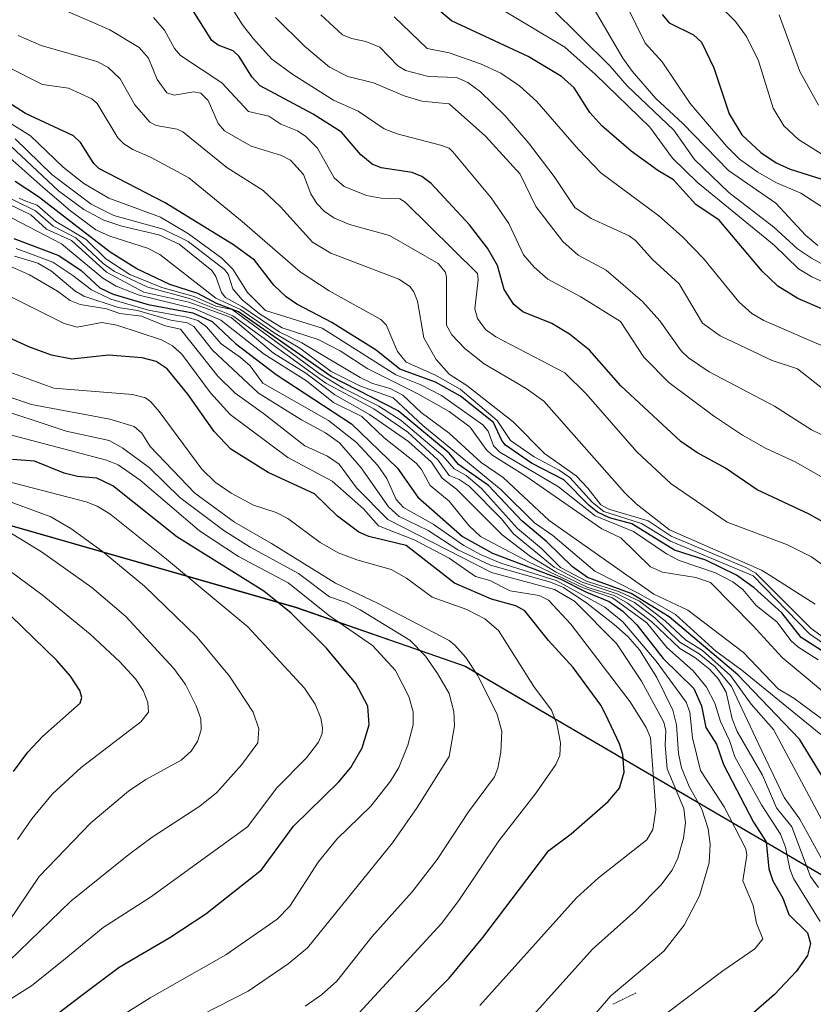
# Model space of a CAD drawing. Units: metres. Extents: x 669337 to 671624, y 4758283 to 4759354.
# Drawn here: x 670957 to 671104, y 4758821 to 4759004 of the extents above; entities that cross this region are included whole.
import ezdxf

# ---------------------------------------------------------------- set-up
doc = ezdxf.new("R2010")
doc.units = ezdxf.units.M
doc.header["$MEASUREMENT"] = 0
doc.linetypes.add('TRAZOS2', pattern=[0.375, 0.25, -0.125])
for name, color, linetype, lineweight in [('Comarca', 2, 'Continuous', 13), ('Comarca CxS', 133, 'Continuous', 0), ('Comunidad autónoma', 142, 'Continuous', 30), ('Comunidad Autónoma CxS', 142, 'Continuous', 0), ('Curva de nivel maestra', 36, 'Continuous', 30), ('Curva de nivel normal', 36, 'Continuous', 0), ('Espacio natural protegido', 2, 'Continuous', 13), ('Espacio natural protegido CxS', 2, 'Continuous', 0), ('Municipio', 9, 'Continuous', 13), ('Municipio CxS', 142, 'Continuous', 0), ('Pastizal CxS', 92, 'Continuous', 0), ('Provincia', 19, 'Continuous', 0), ('Provincia CxS', 1, 'Continuous', 0), ('Roquedo', 95, 'Continuous', 0), ('Roquedo CxS', 135, 'Continuous', 0), ('Vía pecuaria eje', 92, 'TRAZOS2', 0)]:
    doc.layers.add(name, color=color, linetype=linetype, lineweight=lineweight)

# ---------------------------------------------------------------- blocks, each defined once
blk = doc.blocks.new('*U150')
at = {"layer": 'Pastizal CxS', "color": 92, "linetype": 'Continuous', "lineweight": 0}
blk.add_polyline3d([(669941.43, 4758933.95, 1662.36), (670656.05, 4759054.67, 1790.47), (670823.5, 4758948.03, 1853.02), (670854.86, 4758938.9, 1852.48), (671008.15, 4758894.92, 1823.01), (671039.57, 4758884.02, 1810.52), (671126.37, 4758833.23, 1748.25), (671302.05, 4758727.4, 1691.75), (671373.65, 4758651.24, 1699.29), (671400.56, 4758621.73, 1710.98), (671429.03, 4758577.39, 1728.53), (671485.67, 4758482.86, 1757.68), (671521.8, 4758417.32, 1753.17), (671526.74, 4758404.16, 1743.45), (671535.35, 4758337.85, 1735.43), (671535.35, 4758337.85, 1735.43), (670032.83, 4758300.58, 1668.75)], dxfattribs=at)
blk = doc.blocks.new('*U154')
at = {"layer": 'Curva de nivel normal', "color": 36, "linetype": 'Continuous', "lineweight": 0}
blk.add_polyline3d([(671105.72, 4758935.59, 1685), (671101.09, 4758939.24, 1685), (671096.4, 4758940.76, 1685), (671086.78, 4758945.31, 1685), (671083.47, 4758947.7, 1685), (671079.18, 4758954.95, 1685), (671074.18, 4758959.48, 1685), (671071.04, 4758963.01, 1685), (671069.87, 4758963.87, 1685), (671062.81, 4758967.08, 1685), (671059.8, 4758969.13, 1685), (671055.99, 4758974.88, 1685), (671051.22, 4758981.15, 1685), (671046.85, 4758986.19, 1685), (671042.31, 4758990.55, 1685), (671039.99, 4758992.3, 1685), (671037.86, 4758993.25, 1685), (671032.7, 4758993.4, 1685), (671028.41, 4758994.56, 1685), (671027.01, 4758995.38, 1685), (671023.66, 4758998.87, 1685), (671021.08, 4758999.89, 1685), (671018.39, 4759000.44, 1685), (671016.76, 4759001.12, 1685), (671012.73, 4759004.84, 1685)], dxfattribs=at)
blk = doc.blocks.new('*U156')
at = {"layer": 'Curva de nivel normal', "color": 36, "linetype": 'Continuous', "lineweight": 0}
blk.add_polyline3d([(671110.12, 4758941.56, 1680), (671094.87, 4758948.18, 1680), (671092.62, 4758949.5, 1680), (671090.21, 4758951.64, 1680), (671083.65, 4758959.65, 1680), (671079.7, 4758963.75, 1680), (671075.37, 4758967.57, 1680), (671064.65, 4758975.56, 1680), (671060.46, 4758979.88, 1680), (671052.74, 4758988.76, 1680), (671049.56, 4758991.7, 1680), (671046.09, 4758994.01, 1680), (671042.31, 4758995.79, 1680), (671036.48, 4758997.8, 1680), (671032.44, 4758998.6, 1680), (671026.32, 4759004.47, 1680)], dxfattribs=at)
blk = doc.blocks.new('*U159')
at = {"layer": 'Curva de nivel maestra', "color": 36, "linetype": 'Continuous', "lineweight": 30}
blk.add_polyline3d([(671110.95, 4758948.07, 1675), (671101.17, 4758952.26, 1675), (671097.46, 4758954.53, 1675), (671094.57, 4758957.33, 1675), (671086.56, 4758966.78, 1675), (671082.26, 4758969.7, 1675), (671078.1, 4758974.25, 1675), (671075.2, 4758975.99, 1675), (671070.23, 4758979.6, 1675), (671064.8, 4758984.26, 1675), (671062.61, 4758986.76, 1675), (671059.67, 4758991.35, 1675), (671057.32, 4758993.44, 1675), (671051.13, 4758997.14, 1675), (671036.94, 4759003.72, 1675), (671030.99, 4759008.82, 1675)], dxfattribs=at)

msp = doc.modelspace()

# ---------------------------------------------------------------- linework, layer by layer
at = {"layer": 'Comarca', "color": 2, "linetype": 'Continuous', "lineweight": 13}
msp.add_polyline3d([(669685.53, 4758291.97, 1900.96), (669700.23, 4758328.87, 1879.48), (669941.35, 4758934.01, 1662.35), (670655.97, 4759054.73, 1790.47), (670823.41, 4758948.09, 1852.98), (670854.77, 4758938.96, 1852.41), (671008.06, 4758895, 1823.02), (671039.48, 4758884.1, 1810.53), (671126.28, 4758833.31, 1748.3), (671301.96, 4758727.48, 1691.79), (671316.91, 4758711.58, 1687.9), (671367.14, 4758658.15, 1696.97), (671373.56, 4758651.32, 1699.26), (671400.46, 4758621.81, 1710.93), (671428.93, 4758577.47, 1728.54), (671485.58, 4758482.94, 1757.67), (671521.71, 4758417.4, 1753.24), (671526.65, 4758404.23, 1743.56), (671535.27, 4758337.85, 1735.49)], dxfattribs=at)
at = {"layer": 'Comarca CxS', "color": 133, "linetype": 'Continuous', "lineweight": 0}
msp.add_polyline3d([(671535.27, 4758337.85, 1735.49), (669685.53, 4758291.97, 1900.96), (669941.35, 4758934.01, 1662.35), (670655.97, 4759054.73, 1790.47), (670823.41, 4758948.09, 1852.98), (670854.77, 4758938.96, 1852.41), (671008.06, 4758895, 1823.02), (671039.48, 4758884.09, 1810.53), (671126.28, 4758833.31, 1748.3), (671301.96, 4758727.48, 1691.79), (671373.56, 4758651.32, 1699.26), (671400.46, 4758621.8, 1710.93), (671428.93, 4758577.47, 1728.54), (671485.58, 4758482.94, 1757.67), (671521.71, 4758417.4, 1753.24), (671526.65, 4758404.23, 1743.56), (671535.27, 4758337.85, 1735.49)], close=True, dxfattribs=at)
at = {"layer": 'Comunidad autónoma', "color": 142, "linetype": 'Continuous', "lineweight": 30}
msp.add_polyline3d([(669685.53, 4758291.97, 1900.96), (669700.23, 4758328.87, 1879.48), (669941.35, 4758934.01, 1662.35), (670655.97, 4759054.73, 1790.47), (670823.41, 4758948.09, 1852.98), (670854.77, 4758938.96, 1852.41), (671008.06, 4758895, 1823.02), (671039.48, 4758884.1, 1810.53), (671126.28, 4758833.31, 1748.3), (671301.96, 4758727.48, 1691.79), (671316.91, 4758711.58, 1687.9), (671367.14, 4758658.15, 1696.97), (671373.56, 4758651.32, 1699.26), (671400.46, 4758621.81, 1710.93), (671428.93, 4758577.47, 1728.54), (671485.58, 4758482.94, 1757.67), (671521.71, 4758417.4, 1753.24), (671526.65, 4758404.23, 1743.56), (671535.27, 4758337.85, 1735.49)], dxfattribs=at)
at = {"layer": 'Comunidad Autónoma CxS', "color": 142, "linetype": 'Continuous', "lineweight": 0}
msp.add_polyline3d([(671535.27, 4758337.85, 1735.49), (669685.53, 4758291.97, 1900.96), (669700.23, 4758328.87, 1879.48), (669941.35, 4758934.01, 1662.35), (670655.97, 4759054.73, 1790.47), (670823.41, 4758948.09, 1852.98), (670854.77, 4758938.96, 1852.41), (671008.06, 4758895, 1823.02), (671039.48, 4758884.09, 1810.53), (671126.28, 4758833.31, 1748.3), (671301.96, 4758727.48, 1691.79), (671316.91, 4758711.58, 1687.9), (671367.14, 4758658.15, 1696.97), (671373.56, 4758651.32, 1699.26), (671400.46, 4758621.81, 1710.93), (671428.93, 4758577.47, 1728.54), (671485.58, 4758482.94, 1757.67), (671521.71, 4758417.4, 1753.24), (671526.65, 4758404.23, 1743.56), (671535.27, 4758337.85, 1735.49)], close=True, dxfattribs=at)
at = {"layer": 'Curva de nivel maestra', "color": 36, "linetype": 'Continuous', "lineweight": 30}
for points in [[(671109.43, 4758908.79, 1700), (671103.27, 4758912.26, 1700), (671093.59, 4758916.8, 1700), (671087.75, 4758920.81, 1700), (671082.41, 4758923.68, 1700), (671079.46, 4758925.72, 1700), (671068.34, 4758936.04, 1700), (671062.55, 4758942.67, 1700), (671058.82, 4758945.67, 1700), (671055.54, 4758947.62, 1700), (671050.19, 4758949.77, 1700), (671048.53, 4758951.14, 1700), (671046.72, 4758953.91, 1700), (671045.49, 4758958.39, 1700), (671043.63, 4758961.59, 1700), (671040.3, 4758965.91, 1700), (671033.17, 4758973.6, 1700), (671031.44, 4758974.86, 1700), (671029.64, 4758975.65, 1700), (671023.92, 4758976.49, 1700), (671022.25, 4758977.18, 1700), (671020.13, 4758978.92, 1700), (671016.55, 4758983.11, 1700), (671011.27, 4758986.46, 1700), (671001.49, 4758991.66, 1700), (670999.95, 4758993.35, 1700), (670997.58, 4758997.1, 1700), (670996.45, 4758998.16, 1700), (670993.7, 4758999.25, 1700), (670992.52, 4759000.12, 1700), (670988.75, 4759006.12, 1700)], [(671076.01, 4759004.9, 1650), (671077.29, 4759003.36, 1650), (671081.84, 4759001.16, 1650), (671083.29, 4758999.79, 1650), (671085.6, 4758995.03, 1650), (671088.4, 4758986.5, 1650), (671090.79, 4758982.61, 1650), (671094.27, 4758979.32, 1650), (671097.11, 4758977.4, 1650), (671099.74, 4758976.26, 1650), (671106.6, 4758974.07, 1650)], [(671105.57, 4758887, 1725), (671101.76, 4758889.38, 1725), (671098.17, 4758893.96, 1725), (671093.09, 4758898.62, 1725), (671089.8, 4758900.98, 1725), (671084.08, 4758903.74, 1725), (671078.28, 4758905.61, 1725), (671070.36, 4758910.45, 1725), (671066.23, 4758911.61, 1725), (671064.01, 4758912.65, 1725), (671062.46, 4758913.86, 1725), (671057.75, 4758918.66, 1725), (671051.79, 4758921.71, 1725), (671046.95, 4758925.09, 1725), (671046.27, 4758925.95, 1725), (671044.75, 4758929.27, 1725), (671038.6, 4758934.13, 1725), (671033.99, 4758936.77, 1725), (671027.36, 4758939.15, 1725), (671022.99, 4758942.67, 1725), (671014.75, 4758947.78, 1725), (671008.28, 4758951.19, 1725), (671006.27, 4758952.58, 1725), (671004.03, 4758954.76, 1725), (671000.41, 4758959.37, 1725), (670996.52, 4758962.21, 1725), (670983.84, 4758969.97, 1725), (670971.57, 4758976.38, 1725), (670970.6, 4758977.29, 1725), (670968.14, 4758981.17, 1725), (670966.85, 4758982.41, 1725), (670957.97, 4758986.59, 1725), (670952.86, 4758989.76, 1725)], [(671109.01, 4758858.24, 1750), (671101.48, 4758870.58, 1750), (671090.02, 4758882.45, 1750), (671077.31, 4758893.26, 1750), (671070.27, 4758897.53, 1750), (671062.18, 4758900.54, 1750), (671059.38, 4758902.48, 1750), (671054.61, 4758907.11, 1750), (671050, 4758911.02, 1750), (671043.8, 4758917.56, 1750), (671038.22, 4758921.47, 1750), (671036.48, 4758923.58, 1750), (671027.03, 4758931.42, 1750), (671014.66, 4758937.77, 1750), (670997.43, 4758949.76, 1750), (670993.38, 4758951.36, 1750), (670989.91, 4758953.18, 1750), (670984.71, 4758954.84, 1750), (670978.59, 4758957.74, 1750), (670973.64, 4758960.84, 1750), (670966.89, 4758966.06, 1750), (670960.34, 4758971.11, 1750), (670956.04, 4758973.95, 1750)], [(670955.81, 4758963.4, 1775), (670964.11, 4758960.26, 1775), (670968.25, 4758957.45, 1775), (670971.71, 4758954.22, 1775), (670974.22, 4758953.06, 1775), (670980.69, 4758951.13, 1775), (670988.99, 4758949.57, 1775), (670992.56, 4758947.99, 1775), (670996.92, 4758943.94, 1775), (671004.43, 4758938.16, 1775), (671018.38, 4758929.04, 1775), (671026.91, 4758920.77, 1775), (671030.69, 4758915.45, 1775), (671038.98, 4758908.16, 1775), (671044.56, 4758905.05, 1775), (671057.06, 4758900.31, 1775), (671061.97, 4758897.79, 1775), (671066.18, 4758896.07, 1775), (671068.7, 4758894.31, 1775), (671071.32, 4758891.73, 1775), (671076.21, 4758885.53, 1775), (671081.86, 4758879.95, 1775), (671083.32, 4758876.73, 1775), (671084.08, 4758872.69, 1775), (671086.07, 4758869.64, 1775), (671087.4, 4758865.87, 1775), (671092.93, 4758855.18, 1775), (671095.29, 4758851.52, 1775), (671095.77, 4758846.5, 1775), (671096.52, 4758844.3, 1775), (671098.38, 4758841.07, 1775), (671099.5, 4758838.02, 1775), (671102.97, 4758834.67, 1775), (671103.53, 4758832.66, 1775), (671102.95, 4758830.44, 1775), (671100.86, 4758827.45, 1775)], [(671023.04, 4758812.62, 1800), (671036.48, 4758826.24, 1800), (671042.75, 4758833.78, 1800), (671055, 4758849.91, 1800), (671059.12, 4758853.02, 1800), (671065.96, 4758858.98, 1800), (671068.08, 4758861.48, 1800), (671068.97, 4758864.46, 1800), (671068.72, 4758867.71, 1800), (671068.12, 4758869.66, 1800), (671065.49, 4758875.2, 1800), (671064.61, 4758876.83, 1800), (671059.47, 4758883.86, 1800), (671054.91, 4758888.84, 1800), (671050.56, 4758894.36, 1800), (671048.87, 4758895.26, 1800), (671044.37, 4758896.49, 1800), (671037.47, 4758899.5, 1800), (671028.56, 4758906.46, 1800), (671021.64, 4758908.12, 1800), (671019.76, 4758908.92, 1800), (671015.8, 4758911.91, 1800), (671011.51, 4758916.05, 1800), (671002.94, 4758920, 1800), (670996.01, 4758924.33, 1800), (670992.94, 4758927.6, 1800), (670988.06, 4758934.51, 1800), (670984.22, 4758939.19, 1800), (670982.2, 4758940.6, 1800), (670979.61, 4758941.24, 1800), (670973.37, 4758941.73, 1800), (670966.55, 4758940.99, 1800), (670962.77, 4758941.78, 1800), (670958.58, 4758943.27, 1800), (670952.58, 4758946.03, 1800)], [(670962.35, 4758818.46, 1825), (670968.15, 4758822.87, 1825), (670975.33, 4758828.29, 1825), (670984.7, 4758833.79, 1825), (670991.42, 4758838.15, 1825), (671001.73, 4758846.32, 1825), (671007.63, 4758854.39, 1825), (671016.03, 4758862.67, 1825), (671018.25, 4758865.31, 1825), (671020.39, 4758868.96, 1825), (671021.69, 4758873.24, 1825), (671021.43, 4758876.64, 1825), (671019.21, 4758880.9, 1825), (671013.74, 4758887.41, 1825), (671007.2, 4758893.91, 1825), (671002.12, 4758898, 1825), (670986, 4758908.07, 1825), (670974.12, 4758917.55, 1825), (670971.21, 4758918.97, 1825), (670967.57, 4758919.27, 1825), (670965.1, 4758919.87, 1825), (670959.64, 4758922.12, 1825), (670955.55, 4758922.38, 1825)], [(670955.73, 4758864.58, 1850), (670958.39, 4758868.17, 1850), (670961.13, 4758871.06, 1850), (670968.07, 4758877.22, 1850), (670968.4, 4758878.25, 1850), (670968, 4758879.57, 1850), (670966.3, 4758882.25, 1850), (670963.79, 4758885.11, 1850), (670955.27, 4758893.34, 1850)], [(671100.86, 4758827.45, 1775), (671096.84, 4758823.21, 1775), (671091.92, 4758818.96, 1775)]]:
    msp.add_polyline3d(points, dxfattribs=at)
at = {"layer": 'Curva de nivel normal', "color": 36, "linetype": 'Continuous', "lineweight": 0}
for points in [[(671110.29, 4758916.47, 1695), (671100.66, 4758921.95, 1695), (671095.26, 4758924.43, 1695), (671090.89, 4758926.93, 1695), (671085.5, 4758930.48, 1695), (671077.23, 4758936.71, 1695), (671072.6, 4758941.36, 1695), (671068.3, 4758947.97, 1695), (671060.93, 4758952.54, 1695), (671054.81, 4758955.85, 1695), (671052.25, 4758958.08, 1695), (671050.32, 4758960.35, 1695), (671047.59, 4758966.17, 1695), (671044.27, 4758970.92, 1695), (671037.2, 4758979.43, 1695), (671036.48, 4758980.13, 1695), (671034.9, 4758980.7, 1695), (671026.84, 4758982.78, 1695), (671024.45, 4758983.71, 1695), (671019.66, 4758986.99, 1695), (671015.08, 4758989.05, 1695), (671007.5, 4758993.81, 1695), (671003.62, 4758996.64, 1695), (671000.19, 4759000.47, 1695), (670998.21, 4759002.99, 1695), (670993.19, 4759010.98, 1695)], [(671060.45, 4759011.03, 1660), (671068.7, 4758996.84, 1660), (671070.44, 4758994.4, 1660), (671074.82, 4758989.34, 1660), (671079.86, 4758984.71, 1660), (671088.32, 4758975.98, 1660), (671097.07, 4758969.95, 1660), (671102.57, 4758964.03, 1660), (671104.86, 4758962.06, 1660)], [(671067.58, 4759010.36, 1655), (671072.83, 4758999.58, 1655), (671076.03, 4758996.11, 1655), (671081.22, 4758988.42, 1655), (671087.99, 4758980.43, 1655), (671090.35, 4758978.1, 1655), (671093.73, 4758975.66, 1655), (671097.05, 4758973.74, 1655), (671101.7, 4758971.81, 1655), (671115.58, 4758962.85, 1655)], [(671044.71, 4759006.76, 1670), (671057.96, 4758998.84, 1670), (671063.66, 4758993.79, 1670), (671073.72, 4758984.02, 1670), (671077.93, 4758978.28, 1670), (671082.55, 4758973.74, 1670), (671096.79, 4758962.14, 1670), (671101.28, 4758957.78, 1670), (671103.76, 4758956.3, 1670), (671113.95, 4758951.66, 1670)], [(671055.39, 4759006.23, 1665), (671066.37, 4758995.36, 1665), (671069.5, 4758991.67, 1665), (671078.14, 4758983.5, 1665), (671082, 4758978.03, 1665), (671088.34, 4758971.91, 1665), (671096.71, 4758965.51, 1665), (671101.12, 4758961.49, 1665), (671103.72, 4758959.71, 1665), (671108.54, 4758957.11, 1665)], [(671086.28, 4759006.95, 1645), (671089.57, 4759003.63, 1645), (671091.63, 4759000.82, 1645), (671093.84, 4758996.33, 1645), (671096.57, 4758987.53, 1645), (671098.53, 4758984.28, 1645), (671101.31, 4758981.72, 1645), (671106.4, 4758978.55, 1645)], [(671104.39, 4758895.6, 1710), (671096.05, 4758900.88, 1710), (671094.4, 4758901.88, 1710), (671077.34, 4758909.38, 1710), (671071.21, 4758914.16, 1710), (671068.99, 4758916.26, 1710), (671054.08, 4758933.23, 1710), (671050.8, 4758935.57, 1710), (671043.01, 4758940.15, 1710), (671039.42, 4758942.96, 1710), (671037.01, 4758945.55, 1710), (671036.03, 4758947.32, 1710), (671036.02, 4758956.27, 1710), (671035.74, 4758957.19, 1710), (671034.47, 4758958.76, 1710), (671025.44, 4758963.91, 1710), (671018.02, 4758965.95, 1710), (671015.1, 4758967.22, 1710), (671013.32, 4758968.45, 1710), (671011.97, 4758969.86, 1710), (671010.87, 4758971.68, 1710), (671009.49, 4758975.26, 1710), (671007.08, 4758977.89, 1710), (671005.43, 4758978.78, 1710), (670999.77, 4758980.52, 1710), (670994.84, 4758983.37, 1710), (670993.65, 4758984.68, 1710), (670991.85, 4758989, 1710), (670990.46, 4758990.35, 1710), (670989.14, 4758990.6, 1710), (670985.5, 4758989.98, 1710), (670984.19, 4758990.42, 1710), (670982.38, 4758992.88, 1710), (670980.76, 4758996.8, 1710), (670979.01, 4758998.78, 1710), (670973.58, 4759002.05, 1710), (670965.65, 4759005.51, 1710)], [(671109.37, 4758900.19, 1705), (671103.71, 4758904.33, 1705), (671099.22, 4758906.61, 1705), (671088.08, 4758910.77, 1705), (671077.64, 4758917.89, 1705), (671071.29, 4758923.81, 1705), (671061.94, 4758934.59, 1705), (671057.94, 4758938.49, 1705), (671045.19, 4758945.13, 1705), (671043.25, 4758946.49, 1705), (671041.77, 4758948.56, 1705), (671041.26, 4758950.32, 1705), (671041.9, 4758955.72, 1705), (671041.75, 4758956.89, 1705), (671028.38, 4758970.14, 1705), (671027.37, 4758970.72, 1705), (671023.93, 4758970.84, 1705), (671021.16, 4758971.34, 1705), (671017.07, 4758973.04, 1705), (671015.17, 4758974.65, 1705), (671012.09, 4758980.16, 1705), (671009.96, 4758982.32, 1705), (671008.37, 4758983.34, 1705), (671005.28, 4758984.61, 1705), (671003.07, 4758986.08, 1705), (670999.28, 4758986.91, 1705), (670994.35, 4758992.26, 1705), (670986.67, 4758997.3, 1705), (670985.6, 4758998.61, 1705), (670983.73, 4759002, 1705), (670981.7, 4759004.38, 1705)], [(671113.48, 4758923.18, 1690), (671103.72, 4758927.91, 1690), (671096.82, 4758932.28, 1690), (671084.74, 4758938.69, 1690), (671080.9, 4758941.26, 1690), (671079.53, 4758942.55, 1690), (671075.56, 4758948.13, 1690), (671072.33, 4758951.69, 1690), (671065.59, 4758957.53, 1690), (671060.44, 4758960.29, 1690), (671057.58, 4758962.8, 1690), (671052.57, 4758969.34, 1690), (671049.7, 4758975.3, 1690), (671043.24, 4758982.36, 1690), (671036.48, 4758988.35, 1690), (671031.45, 4758988.84, 1690), (671028.19, 4758989.83, 1690), (671022.49, 4758992.24, 1690), (671017.71, 4758993.4, 1690), (671014.34, 4758995.17, 1690), (671009.7, 4758999.02, 1690), (671004.28, 4759004.38, 1690)], [(671097.72, 4759004.87, 1640), (671101.54, 4758994.36, 1640), (671105, 4758988.12, 1640)], [(671108.83, 4758887.27, 1715), (671103.64, 4758891.08, 1715), (671093.35, 4758901.33, 1715), (671091.54, 4758902.38, 1715), (671077.68, 4758908.17, 1715), (671073.39, 4758911.01, 1715), (671066.14, 4758913.22, 1715), (671064.61, 4758913.98, 1715), (671062.25, 4758917.1, 1715), (671060.06, 4758919.39, 1715), (671054.2, 4758923.49, 1715), (671048.38, 4758929.37, 1715), (671039.77, 4758936.12, 1715), (671036.48, 4758938.22, 1715), (671034.07, 4758940.95, 1715), (671031.82, 4758944.99, 1715), (671030.63, 4758951.79, 1715), (671029.95, 4758953.51, 1715), (671029.16, 4758954.52, 1715), (671027.19, 4758955.82, 1715), (671014.59, 4758960.68, 1715), (671011.2, 4758962.72, 1715), (671005.26, 4758969.24, 1715), (671002.02, 4758972.28, 1715), (670995.31, 4758976.54, 1715), (670987.13, 4758983.14, 1715), (670986.06, 4758983.63, 1715), (670982.21, 4758984.31, 1715), (670981.04, 4758984.97, 1715), (670978.24, 4758988.18, 1715), (670975.51, 4758992.97, 1715), (670973.21, 4758995.13, 1715), (670971.19, 4758996.21, 1715), (670960.88, 4758999.14, 1715), (670956.62, 4759001.01, 1715)], [(671108.52, 4758886.5, 1720), (671103.33, 4758890.06, 1720), (671092.87, 4758900.82, 1720), (671077.57, 4758907.27, 1720), (671072.19, 4758910.56, 1720), (671065.17, 4758912.75, 1720), (671063.08, 4758914.43, 1720), (671058.88, 4758919.06, 1720), (671056.91, 4758920.44, 1720), (671052.28, 4758922.88, 1720), (671047.88, 4758925.94, 1720), (671045.41, 4758929.65, 1720), (671038.56, 4758935.44, 1720), (671033.84, 4758938.09, 1720), (671028.52, 4758940.46, 1720), (671026.96, 4758942.41, 1720), (671024.84, 4758947.35, 1720), (671023.87, 4758948.35, 1720), (671014.29, 4758953.71, 1720), (671008.87, 4758957.21, 1720), (670998.14, 4758966.55, 1720), (670988.24, 4758974.63, 1720), (670981.23, 4758978.43, 1720), (670977.85, 4758979.9, 1720), (670976.17, 4758980.94, 1720), (670975.08, 4758982.06, 1720), (670971.22, 4758988.44, 1720), (670970.28, 4758989.29, 1720), (670965.9, 4758991.25, 1720), (670961.09, 4758991.93, 1720), (670954.4, 4758995.33, 1720)], [(671104.9, 4758885.26, 1730), (671101.14, 4758887.65, 1730), (671099.95, 4758888.77, 1730), (671097.29, 4758892.3, 1730), (671093.42, 4758895.35, 1730), (671090.95, 4758898.31, 1730), (671089.09, 4758899.74, 1730), (671085.89, 4758901.42, 1730), (671079.14, 4758903.69, 1730), (671076.8, 4758904.91, 1730), (671070.7, 4758909.04, 1730), (671063.56, 4758911.96, 1730), (671056.78, 4758917.33, 1730), (671045.92, 4758923.76, 1730), (671044.7, 4758924.94, 1730), (671043.72, 4758927.64, 1730), (671042.75, 4758928.83, 1730), (671035.1, 4758934.25, 1730), (671031.26, 4758936.27, 1730), (671026.61, 4758938.1, 1730), (671012.94, 4758946.73, 1730), (671002.46, 4758950.02, 1730), (670999.09, 4758953.38, 1730), (670996.39, 4758957.72, 1730), (670994.34, 4758959.74, 1730), (670988.2, 4758964.24, 1730), (670982.96, 4758967.35, 1730), (670973.41, 4758970.85, 1730), (670968.8, 4758973.57, 1730), (670964.92, 4758976.6, 1730), (670958.87, 4758982.39, 1730), (670953.07, 4758986.01, 1730)], [(671108.72, 4758876.99, 1735), (671098.27, 4758885.72, 1735), (671092.83, 4758891.61, 1735), (671084.99, 4758899.59, 1735), (671082.26, 4758900.51, 1735), (671076.08, 4758901.52, 1735), (671073.83, 4758902.52, 1735), (671068.35, 4758907.88, 1735), (671064.83, 4758909.53, 1735), (671050.71, 4758919.31, 1735), (671044.45, 4758923.27, 1735), (671043.39, 4758924.29, 1735), (671040.4, 4758928.41, 1735), (671036.48, 4758931.32, 1735), (671030.72, 4758934.6, 1735), (671021.42, 4758939.23, 1735), (671016.28, 4758942.54, 1735), (671012.19, 4758944.65, 1735), (671005.53, 4758946.83, 1735), (671001.35, 4758949.4, 1735), (670998.14, 4758952.02, 1735), (670996.41, 4758954.07, 1735), (670995.51, 4758956.78, 1735), (670994.87, 4758957.65, 1735), (670988.13, 4758962.81, 1735), (670983.49, 4758965.1, 1735), (670974.32, 4758967.67, 1735), (670970.16, 4758969.75, 1735), (670962.86, 4758975.25, 1735), (670956.02, 4758981.88, 1735)], [(671105.43, 4758871.44, 1745), (671090.75, 4758883.35, 1745), (671085.94, 4758886.88, 1745), (671078.46, 4758893.64, 1745), (671071.7, 4758897.58, 1745), (671063.5, 4758901.73, 1745), (671055.71, 4758908.29, 1745), (671052.32, 4758910.66, 1745), (671046.18, 4758916.77, 1745), (671031.62, 4758928.71, 1745), (671026.13, 4758933.82, 1745), (671020.05, 4758936.02, 1745), (671014.64, 4758938.74, 1745), (671008.84, 4758943.07, 1745), (671004.25, 4758945.76, 1745), (670997.82, 4758950.19, 1745), (670993.27, 4758952.32, 1745), (670982.89, 4758960.44, 1745), (670980.57, 4758961.57, 1745), (670973.6, 4758963.79, 1745), (670971.02, 4758965.01, 1745), (670966.3, 4758968.5, 1745), (670961.19, 4758972.89, 1745), (670951.08, 4758981.81, 1745)], [(671107.54, 4758872.88, 1740), (671100.39, 4758878.18, 1740), (671097.5, 4758879.87, 1740), (671091.07, 4758886.61, 1740), (671080.79, 4758894.5, 1740), (671074.44, 4758897.46, 1740), (671055.08, 4758911.07, 1740), (671046.55, 4758919.08, 1740), (671042.43, 4758921.88, 1740), (671036.48, 4758927.3, 1740), (671031.31, 4758931.15, 1740), (671027.91, 4758934.34, 1740), (671025.58, 4758935.57, 1740), (671022.3, 4758936.5, 1740), (671020.03, 4758937.59, 1740), (671009.17, 4758944.05, 1740), (671005, 4758946.09, 1740), (670998.04, 4758950.77, 1740), (670995.04, 4758952.42, 1740), (670994.27, 4758953.35, 1740), (670993.23, 4758956.32, 1740), (670992.53, 4758957.44, 1740), (670986.45, 4758962.32, 1740), (670982.7, 4758964.08, 1740), (670975.84, 4758965.65, 1740), (670972.48, 4758966.76, 1740), (670968.8, 4758968.77, 1740), (670964.09, 4758972.21, 1740), (670954.16, 4758981.47, 1740)], [(671104.98, 4758843.03, 1765), (671103.52, 4758845.07, 1765), (671100.04, 4758854.28, 1765), (671097.2, 4758857.82, 1765), (671094.61, 4758863.85, 1765), (671089.92, 4758872, 1765), (671089, 4758874.35, 1765), (671087.84, 4758879.24, 1765), (671086.45, 4758881.67, 1765), (671084.81, 4758883.45, 1765), (671082.08, 4758885.67, 1765), (671079.3, 4758887.39, 1765), (671074.09, 4758892.33, 1765), (671069.57, 4758895.76, 1765), (671067.13, 4758897.18, 1765), (671062.24, 4758898.7, 1765), (671056.36, 4758901.5, 1765), (671051.62, 4758904.4, 1765), (671046.33, 4758908.44, 1765), (671037.84, 4758916.93, 1765), (671035.21, 4758918.95, 1765), (671033.21, 4758921.9, 1765), (671028.99, 4758925.73, 1765), (671021.73, 4758930.76, 1765), (671015.32, 4758934.38, 1765), (671009.94, 4758938.39, 1765), (671003.96, 4758942.15, 1765), (670996.06, 4758948.71, 1765), (670988.23, 4758951.6, 1765), (670979.87, 4758953.45, 1765), (670972.97, 4758957.14, 1765), (670966.46, 4758962.99, 1765), (670961.82, 4758965.12, 1765), (670958.93, 4758967.8, 1765), (670950.37, 4758971.91, 1765)], [(671106.94, 4758845.83, 1760), (671101.53, 4758855.74, 1760), (671098.62, 4758859.73, 1760), (671093.78, 4758869.78, 1760), (671088.83, 4758880.34, 1760), (671085.8, 4758883.94, 1760), (671082.88, 4758886.38, 1760), (671079.28, 4758888.55, 1760), (671074.67, 4758893.04, 1760), (671070.86, 4758895.89, 1760), (671067.65, 4758897.47, 1760), (671061.15, 4758899.68, 1760), (671055.98, 4758902.44, 1760), (671048.46, 4758908.62, 1760), (671046.21, 4758911.41, 1760), (671040.24, 4758917.44, 1760), (671038.35, 4758918.7, 1760), (671036.48, 4758919.41, 1760), (671034.46, 4758922.29, 1760), (671028.83, 4758927.5, 1760), (671022.52, 4758931.82, 1760), (671013.64, 4758936.59, 1760), (670996.39, 4758949.06, 1760), (670988.37, 4758952.28, 1760), (670980.66, 4758954.33, 1760), (670974.43, 4758957.24, 1760), (670972.36, 4758958.77, 1760), (670967.3, 4758963.49, 1760), (670963.11, 4758965.7, 1760), (670959.83, 4758968.49, 1760), (670951.86, 4758972.41, 1760)], [(671105.32, 4758836.75, 1770), (671100.36, 4758844.7, 1770), (671099.68, 4758846.52, 1770), (671098.89, 4758850.54, 1770), (671097.97, 4758852.91, 1770), (671094.43, 4758858.39, 1770), (671089.46, 4758867.27, 1770), (671088.51, 4758870.33, 1770), (671086.79, 4758873.83, 1770), (671085.77, 4758877.24, 1770), (671084.24, 4758880.21, 1770), (671081.76, 4758883.22, 1770), (671076.87, 4758887.55, 1770), (671073.16, 4758892.14, 1770), (671066.79, 4758896.77, 1770), (671061.36, 4758898.59, 1770), (671051.22, 4758903.41, 1770), (671042.32, 4758908.16, 1770), (671040.16, 4758910.16, 1770), (671036.48, 4758914.65, 1770), (671032.98, 4758917.6, 1770), (671031.39, 4758920.54, 1770), (671030.38, 4758921.72, 1770), (671024.48, 4758926.44, 1770), (671020.29, 4758930.4, 1770), (671015.04, 4758932.97, 1770), (671010.08, 4758937.01, 1770), (671002.2, 4758941.96, 1770), (670994.2, 4758948.25, 1770), (670989.34, 4758950.32, 1770), (670979.03, 4758952.88, 1770), (670974.76, 4758954.55, 1770), (670972.28, 4758956.04, 1770), (670964.64, 4758962.4, 1770), (670949.36, 4758970.28, 1770)], [(671105.59, 4758855.58, 1755), (671096.65, 4758872.34, 1755), (671092.5, 4758877.04, 1755), (671088.65, 4758882.35, 1755), (671083.48, 4758886.99, 1755), (671080.33, 4758888.94, 1755), (671076.57, 4758892.47, 1755), (671071.79, 4758896.14, 1755), (671068.08, 4758897.86, 1755), (671061.96, 4758899.87, 1755), (671057.17, 4758902.41, 1755), (671053.63, 4758905.91, 1755), (671049.16, 4758909.6, 1755), (671042.53, 4758917.06, 1755), (671039.65, 4758919.43, 1755), (671037.42, 4758920.65, 1755), (671035.36, 4758923.08, 1755), (671027.63, 4758929.62, 1755), (671023.45, 4758932.27, 1755), (671016.87, 4758935.64, 1755), (671012.58, 4758938.25, 1755), (670996.26, 4758950.19, 1755), (670993.22, 4758950.81, 1755), (670989.25, 4758952.64, 1755), (670983.25, 4758954.27, 1755), (670977.3, 4758956.69, 1755), (670972.86, 4758959.6, 1755), (670969.2, 4758963.19, 1755), (670963.59, 4758966.51, 1755), (670960.15, 4758969.58, 1755), (670958, 4758970.3, 1755), (670956.79, 4758970.87, 1755)], [(671059.71, 4758815.1, 1785), (671066.48, 4758822.95, 1785), (671076.3, 4758831.25, 1785), (671080.07, 4758836.09, 1785), (671082.93, 4758841.49, 1785), (671084.72, 4758847.65, 1785), (671084.93, 4758851.1, 1785), (671084.55, 4758853.93, 1785), (671083.34, 4758857.59, 1785), (671081, 4758861.79, 1785), (671079.59, 4758865.24, 1785), (671079.03, 4758867.87, 1785), (671078.66, 4758873.18, 1785), (671078, 4758875.9, 1785), (671075.03, 4758881.97, 1785), (671071.8, 4758887.11, 1785), (671069.66, 4758889.58, 1785), (671067.1, 4758891.81, 1785), (671062.05, 4758895.75, 1785), (671057.7, 4758898.68, 1785), (671055.32, 4758899.65, 1785), (671044.15, 4758902.81, 1785), (671038.14, 4758905.63, 1785), (671032.64, 4758909.24, 1785), (671027.24, 4758911.84, 1785), (671025.25, 4758913.66, 1785), (671020.18, 4758920.89, 1785), (671016.2, 4758925.48, 1785), (671013.56, 4758927.37, 1785), (671009.16, 4758929.74, 1785), (671001.16, 4758934.72, 1785), (670992.6, 4758942.65, 1785), (670989.18, 4758947.09, 1785), (670987.92, 4758947.77, 1785), (670984.89, 4758948.25, 1785), (670978.73, 4758950.02, 1785), (670975.16, 4758950.61, 1785), (670968.78, 4758952.72, 1785), (670967.11, 4758953.68, 1785), (670962.77, 4758957.35, 1785), (670960.24, 4758958.82, 1785), (670955.92, 4758960.13, 1785)], [(671073.39, 4758817.15, 1780), (671087.24, 4758827.6, 1780), (671093.19, 4758831.68, 1780), (671094.67, 4758833.51, 1780), (671093.51, 4758836.44, 1780), (671092.9, 4758839.69, 1780), (671090.95, 4758844.29, 1780), (671091.71, 4758849.05, 1780), (671091.5, 4758850.23, 1780), (671087.49, 4758858, 1780), (671083.12, 4758864.76, 1780), (671081.64, 4758870.82, 1780), (671081.16, 4758875.55, 1780), (671080.46, 4758877.39, 1780), (671074.89, 4758885, 1780), (671068.69, 4758892.29, 1780), (671065.39, 4758895.04, 1780), (671056.37, 4758899.99, 1780), (671046.11, 4758903.21, 1780), (671042.43, 4758904.71, 1780), (671039.21, 4758906.48, 1780), (671033.56, 4758910.43, 1780), (671028.06, 4758913.5, 1780), (671026.71, 4758914.97, 1780), (671024.93, 4758918.87, 1780), (671023.31, 4758921.28, 1780), (671019.34, 4758925.53, 1780), (671014.11, 4758929.65, 1780), (671001.98, 4758936.58, 1780), (670999.64, 4758939.77, 1780), (670997.85, 4758941.34, 1780), (670994.25, 4758943.88, 1780), (670991.51, 4758947.03, 1780), (670989.89, 4758948.15, 1780), (670987.86, 4758948.82, 1780), (670980.77, 4758950.11, 1780), (670973.8, 4758952.15, 1780), (670970.17, 4758953.89, 1780), (670966.73, 4758956.5, 1780), (670963.01, 4758959.01, 1780), (670956.2, 4758961.5, 1780)], [(670954.26, 4758958.63, 1790), (670958.67, 4758956.67, 1790), (670963.88, 4758953.64, 1790), (670966.26, 4758951.91, 1790), (670968.11, 4758951.14, 1790), (670972.96, 4758950.34, 1790), (670975.44, 4758949.46, 1790), (670979.48, 4758948.99, 1790), (670983.87, 4758947.2, 1790), (670986.72, 4758946.56, 1790), (670993.6, 4758937.88, 1790), (670996.84, 4758934.72, 1790), (671002.08, 4758930.91, 1790), (671009.74, 4758924.96, 1790), (671013.94, 4758923.03, 1790), (671016.12, 4758921.57, 1790), (671019.32, 4758917.13, 1790), (671025.13, 4758911.28, 1790), (671044.37, 4758901.46, 1790), (671056.02, 4758898.29, 1790), (671059.75, 4758896.14, 1790), (671067.52, 4758888.31, 1790), (671072.2, 4758881.31, 1790), (671076.32, 4758873.69, 1790), (671076.69, 4758872.08, 1790), (671076.54, 4758869.46, 1790), (671076.92, 4758865.06, 1790), (671080, 4758857.69, 1790), (671080.32, 4758855.01, 1790), (671079.93, 4758852.19, 1790), (671078.92, 4758848.49, 1790), (671077.85, 4758846.28, 1790), (671075.77, 4758843.5, 1790), (671071.13, 4758838.77, 1790), (671063.1, 4758831.61, 1790), (671051.1, 4758818.26, 1790)], [(671042.17, 4758821.19, 1795), (671060.14, 4758841.14, 1795), (671064.18, 4758844.87, 1795), (671073.16, 4758851.9, 1795), (671074.26, 4758853.81, 1795), (671074.8, 4758857.45, 1795), (671073.85, 4758870.82, 1795), (671073.02, 4758872.73, 1795), (671070.06, 4758877.47, 1795), (671059.04, 4758891.85, 1795), (671054.94, 4758896.34, 1795), (671053.17, 4758897.21, 1795), (671047.85, 4758898.08, 1795), (671044.02, 4758899.97, 1795), (671041.4, 4758900.7, 1795), (671036.48, 4758904.14, 1795), (671030.05, 4758907.52, 1795), (671023.4, 4758910.13, 1795), (671020.61, 4758913.23, 1795), (671014.8, 4758918.37, 1795), (671006.62, 4758922.76, 1795), (670995.9, 4758930.74, 1795), (670992.24, 4758934.79, 1795), (670986.96, 4758941.91, 1795), (670985.21, 4758943.46, 1795), (670983.16, 4758944.58, 1795), (670974.88, 4758947.31, 1795), (670972.12, 4758947.78, 1795), (670967.54, 4758946.95, 1795), (670965.13, 4758947.65, 1795), (670953.36, 4758953.47, 1795)], [(671018.29, 4758818.12, 1805), (671035.16, 4758836.46, 1805), (671038.43, 4758840.81, 1805), (671045.72, 4758851.7, 1805), (671052.66, 4758860.63, 1805), (671056.31, 4758865.84, 1805), (671057.04, 4758867.52, 1805), (671057.18, 4758869.85, 1805), (671056.5, 4758873.37, 1805), (671055.48, 4758875.94, 1805), (671052.23, 4758880.33, 1805), (671045.66, 4758890.68, 1805), (671043.14, 4758892.85, 1805), (671039.79, 4758894.62, 1805), (671033.34, 4758896.9, 1805), (671028.6, 4758900.4, 1805), (671025.73, 4758902.03, 1805), (671019.38, 4758903.78, 1805), (671015.9, 4758905.12, 1805), (671012.61, 4758907.04, 1805), (671006.62, 4758911.47, 1805), (671004.42, 4758912.56, 1805), (671000.21, 4758913.92, 1805), (670996.08, 4758916.19, 1805), (670993.15, 4758918.23, 1805), (670990.65, 4758920.63, 1805), (670982.72, 4758931.3, 1805), (670981.22, 4758933.07, 1805), (670980.18, 4758933.82, 1805), (670977.77, 4758934.44, 1805), (670963.21, 4758935.62, 1805), (670953.67, 4758939.09, 1805)], [(670984.97, 4758816.51, 1815), (670999.22, 4758823.85, 1815), (671006.65, 4758828.92, 1815), (671010.23, 4758831.89, 1815), (671026.03, 4758851.33, 1815), (671030.6, 4758857.89, 1815), (671036.48, 4758867.33, 1815), (671037.5, 4758873.05, 1815), (671037.37, 4758875.69, 1815), (671036.48, 4758879.03, 1815), (671034.37, 4758882.71, 1815), (671032.13, 4758885.92, 1815), (671029.22, 4758888.9, 1815), (671020.01, 4758894.55, 1815), (671017.39, 4758895.9, 1815), (671014.35, 4758896.94, 1815), (671008.59, 4758901.25, 1815), (670999.59, 4758906.14, 1815), (670994.73, 4758909.22, 1815), (670986.58, 4758915.33, 1815), (670980.88, 4758920.95, 1815), (670976.02, 4758924.52, 1815), (670973.47, 4758925.9, 1815), (670965.47, 4758927.67, 1815), (670950.53, 4758932.58, 1815)], [(671009.8, 4758821.06, 1810), (671012.81, 4758823.15, 1810), (671015.66, 4758825.71, 1810), (671022.16, 4758833.88, 1810), (671029.65, 4758842.22, 1810), (671034.26, 4758848.23, 1810), (671040.08, 4758857.08, 1810), (671044.91, 4758863.55, 1810), (671045.53, 4758865.15, 1810), (671046.09, 4758868.16, 1810), (671046.27, 4758872.04, 1810), (671045.34, 4758875.31, 1810), (671041.78, 4758882.39, 1810), (671039.58, 4758885.72, 1810), (671037.55, 4758887.99, 1810), (671036.48, 4758888.83, 1810), (671023.33, 4758895.7, 1810), (671015.43, 4758899.49, 1810), (671003.55, 4758906.84, 1810), (670996.72, 4758910.78, 1810), (670989.35, 4758916.18, 1810), (670981.08, 4758924.79, 1810), (670979.53, 4758927.27, 1810), (670978.1, 4758928.54, 1810), (670973.61, 4758929.87, 1810), (670959.05, 4758932.59, 1810), (670955.43, 4758933.83, 1810)], [(670974.1, 4758818.19, 1820), (670981.07, 4758822.59, 1820), (670995.07, 4758830.59, 1820), (671004.59, 4758837.18, 1820), (671006.96, 4758839.58, 1820), (671012.21, 4758847.72, 1820), (671015.68, 4758852, 1820), (671021.96, 4758858.1, 1820), (671025.61, 4758862.76, 1820), (671027.16, 4758865.31, 1820), (671028.86, 4758869.43, 1820), (671029.84, 4758873.19, 1820), (671029.86, 4758875.65, 1820), (671029.05, 4758878.48, 1820), (671026.55, 4758883.3, 1820), (671022.27, 4758887.89, 1820), (671014.3, 4758893.43, 1820), (671006.67, 4758899.55, 1820), (670997.44, 4758904.42, 1820), (670990.22, 4758909.19, 1820), (670979.24, 4758918.57, 1820), (670975.15, 4758921.42, 1820), (670973, 4758922.26, 1820), (670949.95, 4758928.31, 1820)], [(670954.18, 4758918.44, 1830), (670969.2, 4758914.53, 1830), (670971.26, 4758913.75, 1830), (670973.57, 4758912.33, 1830), (670984.08, 4758903.94, 1830), (670999.19, 4758891.37, 1830), (671009.67, 4758880.02, 1830), (671011.64, 4758877.06, 1830), (671012.69, 4758874.42, 1830), (671013.01, 4758872.74, 1830), (671012.94, 4758871.59, 1830), (671012.31, 4758870, 1830), (671010.06, 4758867.11, 1830), (671004.56, 4758861.53, 1830), (670999.09, 4758854.27, 1830), (670981.15, 4758841.23, 1830), (670972.35, 4758835.62, 1830), (670965.35, 4758829.87, 1830), (670959.06, 4758824.79, 1830), (670955.05, 4758822.28, 1830)], [(670948.87, 4758916.84, 1835), (670962.64, 4758911.75, 1835), (670966.34, 4758909.62, 1835), (670972.19, 4758905.42, 1835), (670979.99, 4758898.92, 1835), (670989.8, 4758889.47, 1835), (670995.81, 4758882.22, 1835), (671000.17, 4758875.56, 1835), (671001.24, 4758872.48, 1835), (671001.02, 4758869.89, 1835), (670998.09, 4758865.86, 1835), (670993.43, 4758860.68, 1835), (670990.31, 4758858.1, 1835), (670981.43, 4758852.41, 1835), (670977.1, 4758849.18, 1835)], [(670938.46, 4758913.95, 1845), (670961.06, 4758897.34, 1845), (670969.93, 4758890, 1845), (670975.47, 4758884.92, 1845), (670978.36, 4758881.72, 1845), (670979.76, 4758879.6, 1845), (670980.62, 4758877.32, 1845), (670980.74, 4758875.58, 1845), (670979.36, 4758873.77, 1845), (670968.25, 4758865.27, 1845), (670962.96, 4758860.41, 1845), (670959.14, 4758855.79, 1845), (670956.46, 4758851.96, 1845)], [(670952.61, 4758910.35, 1840), (670960.9, 4758905.31, 1840), (670970.24, 4758898.65, 1840), (670976.57, 4758893.31, 1840), (670985.47, 4758883.63, 1840), (670987.6, 4758880.7, 1840), (670989.62, 4758876.74, 1840), (670990.45, 4758874.35, 1840), (670990.54, 4758872.28, 1840), (670989.83, 4758870.14, 1840), (670988.69, 4758868.31, 1840), (670986.83, 4758866.65, 1840)], [(670986.83, 4758866.65, 1840), (670980.29, 4758863.07, 1840), (670977.03, 4758860.9, 1840), (670970.09, 4758855.05, 1840), (670960.52, 4758845.08, 1840), (670954.85, 4758836.73, 1840)], [(670977.1, 4758849.18, 1835), (670966.39, 4758840.51, 1835), (670954.89, 4758829.36, 1835)]]:
    msp.add_polyline3d(points, dxfattribs=at)
at = {"layer": 'Espacio natural protegido', "color": 2, "linetype": 'Continuous', "lineweight": 13}
msp.add_polyline3d([(669685.53, 4758291.97, 1900.96), (669700.23, 4758328.87, 1879.48), (669941.35, 4758934.01, 1662.35), (670655.97, 4759054.73, 1790.47), (670823.41, 4758948.09, 1852.98), (670854.77, 4758938.96, 1852.41), (671008.06, 4758895, 1823.02), (671039.48, 4758884.1, 1810.53), (671126.28, 4758833.31, 1748.3), (671301.96, 4758727.48, 1691.79), (671316.91, 4758711.58, 1687.9), (671367.14, 4758658.15, 1696.97), (671373.56, 4758651.32, 1699.26), (671400.46, 4758621.81, 1710.93), (671428.93, 4758577.47, 1728.54), (671485.58, 4758482.94, 1757.67), (671521.71, 4758417.4, 1753.24), (671526.65, 4758404.23, 1743.56), (671535.27, 4758337.85, 1735.49)], dxfattribs=at)
at = {"layer": 'Espacio natural protegido CxS', "color": 2, "linetype": 'Continuous', "lineweight": 0}
msp.add_polyline3d([(671535.27, 4758337.85, 1735.49), (669685.53, 4758291.97, 1900.96), (669700.23, 4758328.87, 1879.48), (669941.35, 4758934.01, 1662.35), (670655.97, 4759054.73, 1790.47), (670823.41, 4758948.09, 1852.98), (670854.77, 4758938.96, 1852.41), (671008.06, 4758895, 1823.02), (671039.48, 4758884.09, 1810.53), (671126.28, 4758833.31, 1748.3), (671301.96, 4758727.48, 1691.79), (671316.91, 4758711.58, 1687.9), (671367.14, 4758658.15, 1696.97), (671373.56, 4758651.32, 1699.26), (671400.46, 4758621.81, 1710.93), (671428.93, 4758577.47, 1728.54), (671485.58, 4758482.94, 1757.67), (671521.71, 4758417.4, 1753.24), (671526.65, 4758404.23, 1743.56), (671535.27, 4758337.85, 1735.49)], close=True, dxfattribs=at)
at = {"layer": 'Municipio', "color": 9, "linetype": 'Continuous', "lineweight": 13}
msp.add_polyline3d([(669685.53, 4758291.97, 1900.96), (669700.23, 4758328.87, 1879.48), (669941.35, 4758934.01, 1662.35), (670655.97, 4759054.73, 1790.47), (670823.41, 4758948.09, 1852.98), (670854.77, 4758938.96, 1852.41), (671008.06, 4758895, 1823.02), (671039.48, 4758884.1, 1810.53), (671126.28, 4758833.31, 1748.3), (671301.96, 4758727.48, 1691.79), (671316.91, 4758711.58, 1687.9), (671367.14, 4758658.15, 1696.97), (671373.56, 4758651.32, 1699.26), (671400.46, 4758621.81, 1710.93), (671428.93, 4758577.47, 1728.54), (671485.58, 4758482.94, 1757.67), (671521.71, 4758417.4, 1753.24), (671526.65, 4758404.23, 1743.56), (671535.27, 4758337.85, 1735.49)], dxfattribs=at)
at = {"layer": 'Municipio CxS', "color": 142, "linetype": 'Continuous', "lineweight": 0}
msp.add_polyline3d([(671535.27, 4758337.85, 1735.49), (669685.53, 4758291.97, 1900.96), (669700.23, 4758328.87, 1879.48), (669941.35, 4758934.01, 1662.35), (670655.97, 4759054.73, 1790.47), (670823.41, 4758948.09, 1852.98), (670854.77, 4758938.96, 1852.41), (671008.06, 4758895, 1823.02), (671039.48, 4758884.09, 1810.53), (671126.28, 4758833.31, 1748.3), (671301.96, 4758727.48, 1691.79), (671316.91, 4758711.58, 1687.9), (671367.14, 4758658.15, 1696.97), (671373.56, 4758651.32, 1699.26), (671400.46, 4758621.81, 1710.93), (671428.93, 4758577.47, 1728.54), (671485.58, 4758482.94, 1757.67), (671521.71, 4758417.4, 1753.24), (671526.65, 4758404.23, 1743.56), (671535.27, 4758337.85, 1735.49)], close=True, dxfattribs=at)
at = {"layer": 'Pastizal CxS', "color": 92, "linetype": 'Continuous', "lineweight": 0}
msp.add_polyline3d([(670656.05, 4759054.67, 1790.47), (670823.5, 4758948.03, 1853.02), (670854.86, 4758938.9, 1852.48), (671008.15, 4758894.93, 1823), (671039.56, 4758884.02, 1810.52), (671126.37, 4758833.24, 1748.25), (671302.05, 4758727.4, 1691.75), (671373.65, 4758651.24, 1699.29), (671400.56, 4758621.73, 1710.98), (671429.03, 4758577.39, 1728.53), (671485.67, 4758482.86, 1757.68), (671521.8, 4758417.33, 1753.17), (671526.74, 4758404.16, 1743.45), (671535.35, 4758337.85, 1735.43)], dxfattribs=at)
at = {"layer": 'Provincia', "color": 19, "linetype": 'Continuous', "lineweight": 0}
msp.add_polyline3d([(669685.53, 4758291.97, 1900.96), (669700.23, 4758328.87, 1879.48), (669941.35, 4758934.01, 1662.35), (670655.97, 4759054.73, 1790.47), (670823.41, 4758948.09, 1852.98), (670854.77, 4758938.96, 1852.41), (671008.06, 4758895, 1823.02), (671039.48, 4758884.1, 1810.53), (671126.28, 4758833.31, 1748.3), (671301.96, 4758727.48, 1691.79), (671316.91, 4758711.58, 1687.9), (671367.14, 4758658.15, 1696.97), (671373.56, 4758651.32, 1699.26), (671400.46, 4758621.81, 1710.93), (671428.93, 4758577.47, 1728.54), (671485.58, 4758482.94, 1757.67), (671521.71, 4758417.4, 1753.24), (671526.65, 4758404.23, 1743.56), (671535.27, 4758337.85, 1735.49)], dxfattribs=at)
at = {"layer": 'Provincia CxS', "color": 1, "linetype": 'Continuous', "lineweight": 0}
msp.add_polyline3d([(671535.27, 4758337.85, 1735.49), (669685.53, 4758291.97, 1900.96), (669700.23, 4758328.87, 1879.48), (669941.35, 4758934.01, 1662.35), (670655.97, 4759054.73, 1790.47), (670823.41, 4758948.09, 1852.98), (670854.77, 4758938.96, 1852.41), (671008.06, 4758895, 1823.02), (671039.48, 4758884.09, 1810.53), (671126.28, 4758833.31, 1748.3), (671301.96, 4758727.48, 1691.79), (671316.91, 4758711.58, 1687.9), (671367.14, 4758658.15, 1696.97), (671373.56, 4758651.32, 1699.26), (671400.46, 4758621.81, 1710.93), (671428.93, 4758577.47, 1728.54), (671485.58, 4758482.94, 1757.67), (671521.71, 4758417.4, 1753.24), (671526.65, 4758404.23, 1743.56), (671535.27, 4758337.85, 1735.49)], close=True, dxfattribs=at)
at = {"layer": 'Roquedo', "color": 95, "linetype": 'Continuous', "lineweight": 0}
msp.add_polyline3d([(670656.05, 4759054.67, 1790.47), (670823.5, 4758948.03, 1853.02), (670854.86, 4758938.9, 1852.48), (671008.15, 4758894.93, 1823), (671039.56, 4758884.02, 1810.52), (671126.37, 4758833.24, 1748.25), (671302.05, 4758727.4, 1691.75), (671373.65, 4758651.24, 1699.29), (671400.56, 4758621.73, 1710.98), (671429.03, 4758577.39, 1728.53), (671485.67, 4758482.86, 1757.68), (671521.8, 4758417.33, 1753.17), (671526.74, 4758404.16, 1743.45), (671535.35, 4758337.85, 1735.43)], dxfattribs=at)
at = {"layer": 'Roquedo CxS', "color": 135, "linetype": 'Continuous', "lineweight": 0}
msp.add_polyline3d([(671126.37, 4758833.23, 1748.25), (671039.57, 4758884.02, 1810.52), (671008.15, 4758894.92, 1823.01), (670854.86, 4758938.9, 1852.48), (670823.5, 4758948.03, 1853.02), (670656.05, 4759054.67, 1790.47), (670570.27, 4759106.97, 1785.36), (670490.9, 4759095.07, 1799.19), (670427.4, 4759114.91, 1784.39)], dxfattribs=at)
at = {"layer": 'Vía pecuaria eje', "color": 92, "linetype": 'TRAZOS2', "lineweight": 0}
msp.add_polyline3d([(671071.15, 4758823.5, 1783.18), (671066.8, 4758821.37, 1783.76)], dxfattribs=at)

# ---------------------------------------------------------------- block references
at = {"layer": 'Curva de nivel maestra', "color": 36, "linetype": 'Continuous', "lineweight": 30}
msp.add_blockref('*U159', (0, 0), dxfattribs=at)
at = {"layer": 'Curva de nivel normal', "color": 36, "linetype": 'Continuous', "lineweight": 0}
for name in ['*U156', '*U154']:
    msp.add_blockref(name, (0, 0), dxfattribs=at)
at = {"layer": 'Pastizal CxS', "color": 92, "linetype": 'Continuous', "lineweight": 0}
msp.add_blockref('*U150', (0, 0), dxfattribs=at)

doc.saveas('drawing.dxf')
